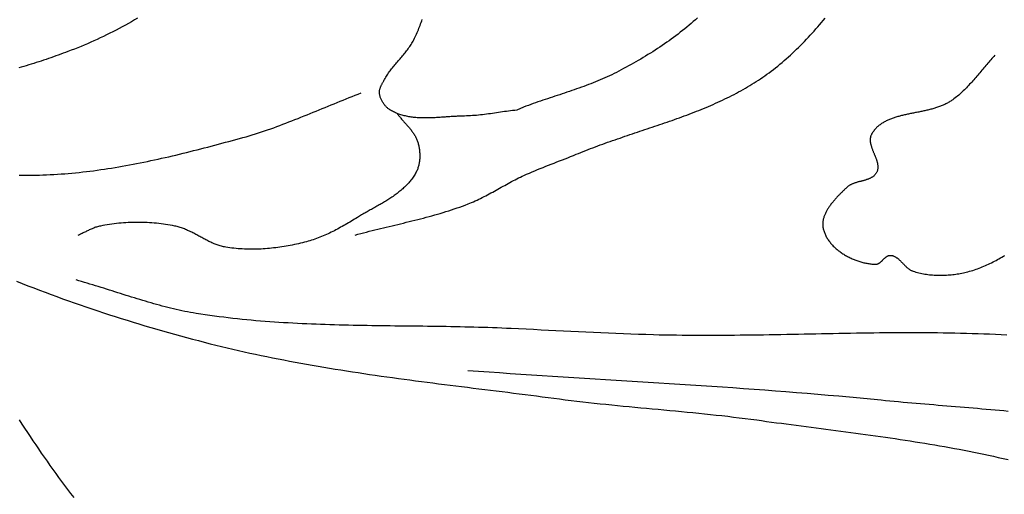
# Model space of a CAD drawing. Units: millimetres. Extents: x -296 to 632, y -870 to -384.
# Drawn here: x -144 to -119, y -518 to -506 of the extents above; entities that cross this region are included whole.
import ezdxf

# ---------------------------------------------------------------- set-up
doc = ezdxf.new("R2010")
doc.units = ezdxf.units.MM
doc.layers.add('Vector Layer 2', color=7, linetype='Continuous', lineweight=30)

msp = doc.modelspace()

# ---------------------------------------------------------------- linework, layer by layer
at = {"layer": 'Vector Layer 2', "color": 18, "lineweight": 30, "true_color": 0x000000, "extrusion": (0, 0, -1)}
for points in [[(141.212, -505.9), (141.291, -505.946), (141.369, -505.992), (141.448, -506.037), (141.528, -506.081), (141.607, -506.125), (141.688, -506.168), (141.768, -506.21), (141.849, -506.252), (141.93, -506.293), (142.011, -506.333), (142.093, -506.373), (142.175, -506.412), (142.257, -506.45), (142.34, -506.488), (142.423, -506.525), (142.506, -506.561), (142.589, -506.597), (142.673, -506.632), (142.757, -506.666), (142.841, -506.699), (142.925, -506.732), (143.01, -506.764), (143.01, -506.764), (143.072, -506.787), (143.134, -506.809), (143.197, -506.832), (143.259, -506.855), (143.322, -506.877), (143.385, -506.9), (143.448, -506.922), (143.511, -506.944), (143.574, -506.965), (143.638, -506.987), (143.701, -507.008), (143.765, -507.029), (143.829, -507.05), (143.893, -507.07), (143.957, -507.09), (144.021, -507.11), (144.085, -507.13), (144.149, -507.149), (144.214, -507.168), (144.278, -507.187)], [(126.766, -505.895), (126.819, -505.943), (126.874, -505.991), (126.928, -506.038), (126.983, -506.085), (127.039, -506.131), (127.095, -506.177), (127.151, -506.222), (127.208, -506.267), (127.266, -506.311), (127.323, -506.355), (127.381, -506.398), (127.44, -506.441), (127.499, -506.483), (127.558, -506.525), (127.617, -506.567), (127.677, -506.608), (127.737, -506.648), (127.798, -506.688), (127.859, -506.728), (127.92, -506.767), (127.981, -506.806), (128.043, -506.844), (128.105, -506.882), (128.167, -506.919), (128.229, -506.957), (128.292, -506.993), (128.354, -507.03), (128.417, -507.066), (128.48, -507.101), (128.544, -507.136), (128.607, -507.171), (128.671, -507.205), (128.735, -507.239), (128.798, -507.273), (128.798, -507.273), (128.857, -507.303), (128.915, -507.333), (128.974, -507.361), (129.033, -507.389), (129.093, -507.417), (129.152, -507.444), (129.212, -507.47), (129.272, -507.496), (129.333, -507.521), (129.393, -507.546), (129.454, -507.57), (129.515, -507.594), (129.577, -507.617), (129.638, -507.64), (129.699, -507.663), (129.761, -507.686), (129.823, -507.708), (129.885, -507.73), (129.947, -507.751), (130.009, -507.773), (130.071, -507.794), (130.133, -507.815), (130.196, -507.836), (130.258, -507.857), (130.32, -507.878), (130.383, -507.898), (130.445, -507.919), (130.508, -507.94), (130.57, -507.961), (130.632, -507.981), (130.695, -508.002), (130.757, -508.023), (130.819, -508.045), (130.881, -508.066), (130.943, -508.088), (131.005, -508.109), (131.067, -508.131), (131.129, -508.154), (131.19, -508.176), (131.252, -508.199), (131.252, -508.199), (131.43, -508.276), (131.43, -508.276), (131.482, -508.282), (131.534, -508.288), (131.586, -508.295), (131.638, -508.302), (131.689, -508.309), (131.741, -508.316), (131.793, -508.324), (131.845, -508.331), (131.897, -508.339), (131.948, -508.346), (132, -508.354), (132.052, -508.361), (132.104, -508.368), (132.156, -508.375), (132.207, -508.382), (132.259, -508.389), (132.311, -508.395), (132.363, -508.401), (132.415, -508.406), (132.467, -508.411), (132.519, -508.416), (132.571, -508.419), (132.623, -508.423), (132.675, -508.425), (132.727, -508.427), (132.779, -508.429), (132.779, -508.429), (132.81, -508.429), (132.841, -508.43), (132.871, -508.431), (132.902, -508.432), (132.933, -508.434), (132.964, -508.435), (132.995, -508.437), (133.026, -508.439), (133.058, -508.441), (133.089, -508.443), (133.12, -508.445), (133.152, -508.447), (133.183, -508.449), (133.215, -508.451), (133.246, -508.453), (133.278, -508.456), (133.31, -508.458), (133.341, -508.46), (133.373, -508.462), (133.405, -508.464), (133.436, -508.466), (133.468, -508.468), (133.5, -508.47), (133.532, -508.472), (133.563, -508.473), (133.595, -508.475), (133.626, -508.476), (133.658, -508.477), (133.69, -508.478), (133.721, -508.478), (133.752, -508.479), (133.784, -508.479), (133.815, -508.479), (133.846, -508.478), (133.877, -508.478), (133.908, -508.477), (133.939, -508.475), (133.97, -508.474), (134.001, -508.472), (134.031, -508.469), (134.062, -508.466), (134.092, -508.463), (134.122, -508.46), (134.152, -508.456), (134.182, -508.451), (134.212, -508.446), (134.242, -508.441), (134.271, -508.435), (134.3, -508.428), (134.33, -508.421), (134.358, -508.414), (134.387, -508.406), (134.416, -508.397), (134.444, -508.388), (134.472, -508.378), (134.5, -508.368), (134.528, -508.356), (134.555, -508.345), (134.583, -508.332), (134.609, -508.319), (134.636, -508.305), (134.663, -508.291), (134.689, -508.276), (134.689, -508.276), (134.705, -508.266), (134.721, -508.255), (134.737, -508.243), (134.752, -508.231), (134.767, -508.219), (134.782, -508.205), (134.796, -508.192), (134.809, -508.177), (134.823, -508.162), (134.836, -508.147), (134.848, -508.131), (134.86, -508.115), (134.871, -508.099), (134.882, -508.082), (134.893, -508.065), (134.902, -508.047), (134.912, -508.029), (134.92, -508.011), (134.928, -507.993), (134.936, -507.975), (134.943, -507.956), (134.949, -507.938), (134.954, -507.919), (134.959, -507.9), (134.963, -507.881), (134.966, -507.862), (134.969, -507.843), (134.969, -507.843), (134.97, -507.829), (134.971, -507.815), (134.97, -507.801), (134.97, -507.788), (134.968, -507.774), (134.966, -507.76), (134.963, -507.747), (134.96, -507.733), (134.956, -507.72), (134.951, -507.706), (134.947, -507.693), (134.942, -507.679), (134.936, -507.666), (134.93, -507.653), (134.924, -507.64), (134.918, -507.627), (134.911, -507.614), (134.904, -507.601), (134.898, -507.588), (134.891, -507.575), (134.883, -507.562), (134.876, -507.549), (134.869, -507.537), (134.862, -507.524), (134.855, -507.511), (134.848, -507.499), (134.842, -507.487), (134.842, -507.487), (134.826, -507.457), (134.809, -507.428), (134.792, -507.4), (134.774, -507.372), (134.755, -507.344), (134.737, -507.316), (134.717, -507.289), (134.698, -507.262), (134.677, -507.235), (134.657, -507.209), (134.636, -507.183), (134.615, -507.156), (134.594, -507.13), (134.573, -507.105), (134.551, -507.079), (134.529, -507.053), (134.507, -507.027), (134.485, -507.002), (134.463, -506.976), (134.441, -506.951), (134.42, -506.925), (134.398, -506.899), (134.376, -506.874), (134.354, -506.848), (134.333, -506.822), (134.312, -506.796), (134.291, -506.77), (134.27, -506.743), (134.25, -506.717), (134.23, -506.69), (134.211, -506.663), (134.191, -506.635), (134.173, -506.608), (134.155, -506.58), (134.137, -506.551), (134.12, -506.523), (134.103, -506.494), (134.103, -506.494), (134.084, -506.458), (134.066, -506.422), (134.048, -506.386), (134.03, -506.349), (134.013, -506.312), (133.997, -506.275), (133.981, -506.238), (133.966, -506.201), (133.951, -506.163), (133.936, -506.125), (133.922, -506.088), (133.908, -506.049), (133.894, -506.011), (133.881, -505.973), (133.867, -505.934)], [(134.517, -508.361), (134.504, -508.379), (134.49, -508.398), (134.476, -508.416), (134.461, -508.434), (134.446, -508.452), (134.432, -508.47), (134.416, -508.488), (134.401, -508.506), (134.386, -508.523), (134.37, -508.541), (134.355, -508.558), (134.339, -508.576), (134.324, -508.593), (134.308, -508.611), (134.292, -508.628), (134.277, -508.646), (134.261, -508.664), (134.246, -508.681), (134.23, -508.699), (134.215, -508.717), (134.2, -508.734), (134.185, -508.752), (134.171, -508.77), (134.156, -508.789), (134.142, -508.807), (134.128, -508.825), (134.115, -508.844), (134.102, -508.863), (134.089, -508.882), (134.077, -508.901), (134.065, -508.92), (134.054, -508.94), (134.043, -508.96), (134.032, -508.98), (134.023, -509), (134.013, -509.021), (134.005, -509.042), (133.997, -509.063), (133.989, -509.084), (133.982, -509.106), (133.982, -509.106), (133.976, -509.129), (133.97, -509.151), (133.964, -509.174), (133.959, -509.198), (133.954, -509.221), (133.95, -509.245), (133.946, -509.268), (133.942, -509.292), (133.939, -509.316), (133.936, -509.34), (133.934, -509.364), (133.933, -509.389), (133.931, -509.413), (133.931, -509.437), (133.93, -509.461), (133.93, -509.485), (133.931, -509.51), (133.933, -509.534), (133.934, -509.558), (133.937, -509.582), (133.94, -509.606), (133.943, -509.629), (133.947, -509.653), (133.952, -509.676), (133.957, -509.699), (133.963, -509.722), (133.97, -509.745), (133.977, -509.767), (133.985, -509.789), (133.993, -509.811), (134.002, -509.833), (134.012, -509.854), (134.023, -509.875), (134.023, -509.875), (134.038, -509.902), (134.053, -509.929), (134.069, -509.956), (134.086, -509.982), (134.103, -510.008), (134.121, -510.034), (134.139, -510.059), (134.158, -510.083), (134.177, -510.107), (134.197, -510.131), (134.217, -510.154), (134.238, -510.177), (134.259, -510.2), (134.281, -510.222), (134.303, -510.244), (134.325, -510.266), (134.348, -510.287), (134.371, -510.308), (134.395, -510.329), (134.419, -510.349), (134.443, -510.369), (134.468, -510.389), (134.493, -510.409), (134.518, -510.428), (134.543, -510.447), (134.569, -510.466), (134.595, -510.484), (134.621, -510.503), (134.648, -510.521), (134.675, -510.539), (134.702, -510.557), (134.729, -510.574), (134.756, -510.592), (134.784, -510.609), (134.811, -510.626), (134.839, -510.643), (134.867, -510.66), (134.895, -510.677), (134.923, -510.693), (134.951, -510.71), (134.98, -510.726), (135.008, -510.742), (135.036, -510.758), (135.065, -510.775), (135.093, -510.791), (135.122, -510.807), (135.15, -510.823), (135.178, -510.839), (135.207, -510.855), (135.235, -510.871), (135.263, -510.886), (135.292, -510.902), (135.32, -510.918), (135.348, -510.934), (135.376, -510.95), (135.403, -510.966), (135.431, -510.982), (135.458, -510.999), (135.486, -511.015), (135.513, -511.031), (135.539, -511.048), (135.539, -511.048), (135.578, -511.071), (135.617, -511.095), (135.656, -511.119), (135.695, -511.143), (135.735, -511.166), (135.774, -511.189), (135.814, -511.213), (135.853, -511.236), (135.893, -511.258), (135.933, -511.281), (135.973, -511.303), (136.013, -511.325), (136.054, -511.347), (136.094, -511.369), (136.135, -511.39), (136.176, -511.41), (136.217, -511.431), (136.258, -511.451), (136.299, -511.47), (136.341, -511.489), (136.382, -511.508), (136.424, -511.526), (136.466, -511.543), (136.509, -511.56), (136.551, -511.577), (136.594, -511.593), (136.637, -511.608), (136.68, -511.623), (136.723, -511.637), (136.766, -511.65), (136.81, -511.663), (136.854, -511.675), (136.854, -511.675), (136.906, -511.688), (136.958, -511.701), (137.01, -511.714), (137.063, -511.726), (137.115, -511.737), (137.168, -511.749), (137.221, -511.76), (137.274, -511.77), (137.327, -511.78), (137.38, -511.789), (137.434, -511.798), (137.487, -511.807), (137.541, -511.815), (137.594, -511.822), (137.648, -511.829), (137.702, -511.836), (137.756, -511.842), (137.81, -511.847), (137.863, -511.852), (137.917, -511.856), (137.971, -511.86), (138.025, -511.863), (138.079, -511.865), (138.133, -511.867), (138.187, -511.868), (138.241, -511.869), (138.295, -511.869), (138.349, -511.868), (138.403, -511.867), (138.457, -511.865), (138.511, -511.862), (138.564, -511.859), (138.618, -511.855), (138.671, -511.85), (138.725, -511.845), (138.778, -511.839), (138.831, -511.832), (138.884, -511.824), (138.937, -511.816), (138.937, -511.816), (138.966, -511.811), (138.994, -511.805), (139.022, -511.799), (139.05, -511.792), (139.078, -511.784), (139.105, -511.775), (139.133, -511.767), (139.16, -511.757), (139.187, -511.747), (139.214, -511.737), (139.241, -511.726), (139.268, -511.714), (139.294, -511.703), (139.321, -511.69), (139.347, -511.678), (139.374, -511.665), (139.4, -511.652), (139.426, -511.639), (139.452, -511.626), (139.478, -511.612), (139.504, -511.598), (139.53, -511.584), (139.556, -511.57), (139.582, -511.556), (139.608, -511.542), (139.634, -511.528), (139.66, -511.514), (139.686, -511.5), (139.712, -511.486), (139.738, -511.472), (139.764, -511.458), (139.79, -511.445), (139.817, -511.431), (139.843, -511.418), (139.869, -511.405), (139.896, -511.393), (139.922, -511.381), (139.949, -511.369), (139.976, -511.357), (140.003, -511.346), (140.03, -511.336), (140.057, -511.326), (140.084, -511.316), (140.112, -511.307), (140.139, -511.298), (140.167, -511.29), (140.195, -511.283), (140.223, -511.276), (140.252, -511.27), (140.252, -511.27), (140.311, -511.259), (140.37, -511.248), (140.429, -511.238), (140.489, -511.229), (140.548, -511.221), (140.608, -511.213), (140.668, -511.206), (140.728, -511.2), (140.789, -511.194), (140.849, -511.189), (140.909, -511.185), (140.97, -511.182), (141.03, -511.18), (141.091, -511.178), (141.151, -511.177), (141.212, -511.176), (141.273, -511.177), (141.333, -511.178), (141.394, -511.18), (141.454, -511.182), (141.515, -511.186), (141.575, -511.19), (141.636, -511.194), (141.696, -511.2), (141.756, -511.206), (141.816, -511.213), (141.876, -511.221), (141.936, -511.229), (141.995, -511.238), (142.055, -511.248), (142.114, -511.259), (142.173, -511.27), (142.173, -511.27), (142.198, -511.275), (142.222, -511.281), (142.246, -511.288), (142.271, -511.296), (142.295, -511.303), (142.318, -511.312), (142.342, -511.321), (142.366, -511.33), (142.389, -511.34), (142.413, -511.35), (142.436, -511.36), (142.459, -511.371), (142.482, -511.382), (142.505, -511.393), (142.528, -511.404), (142.551, -511.416), (142.574, -511.427), (142.597, -511.438), (142.62, -511.449), (142.643, -511.46), (142.666, -511.471), (142.689, -511.482), (142.713, -511.493), (142.736, -511.503), (142.759, -511.513)], [(132.691, -514.999), (132.418, -515.019), (132.144, -515.038), (131.871, -515.056), (131.597, -515.075), (131.323, -515.093), (131.05, -515.111), (130.776, -515.128), (130.502, -515.146), (130.228, -515.163), (129.955, -515.18), (129.681, -515.197), (129.407, -515.214), (129.134, -515.231), (128.86, -515.248), (128.586, -515.265), (128.312, -515.282), (128.039, -515.299), (127.765, -515.317), (127.491, -515.334), (127.217, -515.352), (126.944, -515.37), (126.67, -515.388), (126.396, -515.406), (126.123, -515.425), (125.849, -515.444), (125.576, -515.463), (125.302, -515.483), (125.029, -515.503), (124.755, -515.523), (124.482, -515.545), (124.208, -515.566), (123.935, -515.588), (123.662, -515.611), (123.389, -515.634), (123.116, -515.658), (122.842, -515.683), (122.569, -515.709), (122.296, -515.735), (122.024, -515.761), (122.024, -515.761), (121.911, -515.773), (121.798, -515.783), (121.686, -515.794), (121.573, -515.805), (121.46, -515.815), (121.347, -515.825), (121.234, -515.835), (121.121, -515.845), (121.008, -515.855), (120.895, -515.864), (120.782, -515.874), (120.669, -515.883), (120.556, -515.893), (120.443, -515.902), (120.33, -515.911), (120.217, -515.921), (120.104, -515.93), (119.99, -515.939), (119.877, -515.949), (119.764, -515.958), (119.651, -515.968), (119.538, -515.977), (119.425, -515.987), (119.311, -515.997), (119.198, -516.006), (119.085, -516.016), (118.972, -516.027), (118.859, -516.037), (118.746, -516.047)]]:
    msp.add_lwpolyline(points, dxfattribs=at)
at = {"layer": 'Vector Layer 2', "color": 18, "lineweight": 30, "true_color": 0x000000}
for points in [[(-135.602, -511.502), (-135.529, -511.482), (-135.456, -511.462), (-135.383, -511.443), (-135.31, -511.424), (-135.236, -511.406), (-135.163, -511.387), (-135.089, -511.369), (-135.016, -511.351), (-134.942, -511.333), (-134.868, -511.315), (-134.795, -511.297), (-134.721, -511.28), (-134.647, -511.262), (-134.574, -511.245), (-134.5, -511.227), (-134.426, -511.209), (-134.352, -511.192), (-134.279, -511.174), (-134.205, -511.156), (-134.132, -511.138), (-134.058, -511.119), (-133.985, -511.101), (-133.911, -511.082), (-133.838, -511.063), (-133.765, -511.044), (-133.692, -511.024), (-133.619, -511.004), (-133.546, -510.984), (-133.474, -510.963), (-133.401, -510.942), (-133.329, -510.92), (-133.256, -510.898), (-133.184, -510.876), (-133.112, -510.852), (-133.041, -510.829), (-132.969, -510.804), (-132.898, -510.779), (-132.827, -510.754), (-132.756, -510.727), (-132.685, -510.7), (-132.685, -510.7), (-132.638, -510.682), (-132.592, -510.662), (-132.545, -510.642), (-132.499, -510.622), (-132.453, -510.601), (-132.408, -510.579), (-132.362, -510.557), (-132.317, -510.534), (-132.272, -510.511), (-132.227, -510.488), (-132.182, -510.464), (-132.137, -510.441), (-132.093, -510.416), (-132.048, -510.392), (-132.004, -510.367), (-131.96, -510.343), (-131.915, -510.318), (-131.871, -510.293), (-131.827, -510.268), (-131.783, -510.244), (-131.738, -510.219), (-131.694, -510.194), (-131.649, -510.17), (-131.605, -510.146), (-131.56, -510.122), (-131.515, -510.098), (-131.471, -510.074), (-131.425, -510.051), (-131.38, -510.029), (-131.335, -510.006), (-131.289, -509.985), (-131.243, -509.963), (-131.243, -509.963), (-131.173, -509.932), (-131.103, -509.901), (-131.033, -509.871), (-130.963, -509.841), (-130.892, -509.812), (-130.821, -509.783), (-130.75, -509.755), (-130.679, -509.727), (-130.608, -509.699), (-130.537, -509.671), (-130.466, -509.644), (-130.394, -509.616), (-130.323, -509.588), (-130.252, -509.561), (-130.181, -509.533), (-130.109, -509.505), (-130.038, -509.476), (-129.968, -509.448), (-129.897, -509.418), (-129.897, -509.418), (-129.835, -509.393), (-129.773, -509.368), (-129.711, -509.343), (-129.649, -509.318), (-129.587, -509.294), (-129.524, -509.27), (-129.461, -509.246), (-129.399, -509.223), (-129.336, -509.199), (-129.273, -509.176), (-129.209, -509.153), (-129.146, -509.13), (-129.083, -509.108), (-129.019, -509.085), (-128.956, -509.063), (-128.892, -509.041), (-128.828, -509.019), (-128.764, -508.997), (-128.7, -508.975), (-128.636, -508.953), (-128.572, -508.932), (-128.508, -508.91), (-128.444, -508.889), (-128.38, -508.867), (-128.316, -508.846), (-128.252, -508.824), (-128.188, -508.803), (-128.124, -508.781), (-128.06, -508.76), (-127.996, -508.738), (-127.932, -508.717), (-127.868, -508.695), (-127.804, -508.673), (-127.74, -508.652), (-127.676, -508.63), (-127.612, -508.608), (-127.548, -508.586), (-127.484, -508.563), (-127.421, -508.541), (-127.357, -508.519), (-127.294, -508.496), (-127.231, -508.473), (-127.167, -508.45), (-127.104, -508.427), (-127.041, -508.403), (-126.979, -508.379), (-126.916, -508.355), (-126.853, -508.331), (-126.791, -508.307), (-126.729, -508.282), (-126.667, -508.257), (-126.605, -508.232), (-126.543, -508.206), (-126.481, -508.18), (-126.42, -508.154), (-126.359, -508.127), (-126.298, -508.1), (-126.237, -508.073), (-126.177, -508.045), (-126.117, -508.017), (-126.057, -507.988), (-125.997, -507.959), (-125.938, -507.929), (-125.878, -507.9), (-125.819, -507.869), (-125.761, -507.838), (-125.702, -507.807), (-125.644, -507.775), (-125.586, -507.743), (-125.529, -507.71), (-125.472, -507.677), (-125.415, -507.643), (-125.358, -507.608), (-125.302, -507.573), (-125.246, -507.538), (-125.19, -507.501), (-125.135, -507.465), (-125.08, -507.427), (-125.026, -507.389), (-124.972, -507.35), (-124.918, -507.311), (-124.865, -507.271), (-124.865, -507.271), (-124.807, -507.227), (-124.75, -507.182), (-124.694, -507.137), (-124.638, -507.091), (-124.583, -507.045), (-124.528, -506.998), (-124.473, -506.95), (-124.419, -506.902), (-124.365, -506.854), (-124.312, -506.805), (-124.259, -506.755), (-124.207, -506.705), (-124.155, -506.655), (-124.104, -506.604), (-124.053, -506.552), (-124.002, -506.501), (-123.952, -506.448), (-123.902, -506.396), (-123.853, -506.343), (-123.804, -506.289), (-123.755, -506.235), (-123.707, -506.181), (-123.659, -506.126), (-123.612, -506.071), (-123.565, -506.016), (-123.518, -505.96), (-123.471, -505.904)], [(-119.089, -506.86), (-119.116, -506.888), (-119.143, -506.917), (-119.17, -506.947), (-119.196, -506.976), (-119.222, -507.006), (-119.249, -507.036), (-119.275, -507.066), (-119.301, -507.096), (-119.326, -507.126), (-119.352, -507.157), (-119.378, -507.187), (-119.403, -507.218), (-119.429, -507.248), (-119.455, -507.279), (-119.48, -507.31), (-119.506, -507.34), (-119.531, -507.371), (-119.557, -507.401), (-119.583, -507.432), (-119.609, -507.462), (-119.635, -507.492), (-119.661, -507.522), (-119.687, -507.552), (-119.714, -507.581), (-119.741, -507.61), (-119.767, -507.64), (-119.795, -507.668), (-119.822, -507.697), (-119.85, -507.725), (-119.877, -507.753), (-119.906, -507.78), (-119.934, -507.808), (-119.963, -507.834), (-119.992, -507.861), (-120.022, -507.886), (-120.052, -507.912), (-120.083, -507.937), (-120.113, -507.961), (-120.145, -507.985), (-120.177, -508.008), (-120.209, -508.031), (-120.209, -508.031), (-120.229, -508.045), (-120.25, -508.058), (-120.271, -508.071), (-120.292, -508.083), (-120.314, -508.095), (-120.336, -508.107), (-120.358, -508.118), (-120.381, -508.129), (-120.404, -508.139), (-120.427, -508.149), (-120.45, -508.159), (-120.473, -508.169), (-120.497, -508.178), (-120.521, -508.187), (-120.545, -508.195), (-120.569, -508.204), (-120.594, -508.212), (-120.619, -508.22), (-120.643, -508.227), (-120.668, -508.234), (-120.694, -508.242), (-120.719, -508.248), (-120.744, -508.255), (-120.77, -508.262), (-120.795, -508.268), (-120.821, -508.274), (-120.847, -508.28), (-120.873, -508.286), (-120.899, -508.292), (-120.925, -508.298), (-120.951, -508.303), (-120.977, -508.309), (-121.004, -508.314), (-121.03, -508.319), (-121.056, -508.325), (-121.082, -508.33), (-121.109, -508.335), (-121.135, -508.34), (-121.161, -508.346), (-121.187, -508.351), (-121.214, -508.356), (-121.24, -508.361), (-121.266, -508.366), (-121.292, -508.372), (-121.318, -508.377), (-121.344, -508.383), (-121.369, -508.388), (-121.395, -508.394), (-121.421, -508.4), (-121.446, -508.405), (-121.471, -508.411), (-121.497, -508.418), (-121.522, -508.424), (-121.546, -508.43), (-121.571, -508.437), (-121.596, -508.444), (-121.62, -508.451), (-121.644, -508.458), (-121.668, -508.466), (-121.692, -508.474), (-121.715, -508.482), (-121.739, -508.49), (-121.762, -508.498), (-121.784, -508.507), (-121.807, -508.516), (-121.829, -508.526), (-121.851, -508.535), (-121.873, -508.546), (-121.894, -508.556), (-121.915, -508.567), (-121.936, -508.578), (-121.957, -508.589), (-121.977, -508.601), (-121.996, -508.614), (-122.016, -508.626), (-122.035, -508.64), (-122.054, -508.653), (-122.072, -508.667), (-122.09, -508.682), (-122.107, -508.697), (-122.124, -508.712), (-122.141, -508.728), (-122.157, -508.745), (-122.173, -508.762), (-122.189, -508.779), (-122.204, -508.797), (-122.218, -508.816), (-122.232, -508.835), (-122.246, -508.855), (-122.259, -508.875), (-122.271, -508.896), (-122.271, -508.896), (-122.278, -508.909), (-122.284, -508.922), (-122.289, -508.935), (-122.294, -508.948), (-122.298, -508.961), (-122.301, -508.974), (-122.304, -508.988), (-122.306, -509.001), (-122.308, -509.015), (-122.308, -509.029), (-122.309, -509.043), (-122.308, -509.057), (-122.308, -509.071), (-122.307, -509.085), (-122.305, -509.1), (-122.303, -509.114), (-122.3, -509.129), (-122.297, -509.143), (-122.294, -509.158), (-122.29, -509.172), (-122.286, -509.187), (-122.282, -509.202), (-122.277, -509.217), (-122.272, -509.232), (-122.267, -509.247), (-122.262, -509.262), (-122.256, -509.277), (-122.251, -509.292), (-122.245, -509.307), (-122.239, -509.322), (-122.233, -509.338), (-122.227, -509.353), (-122.221, -509.368), (-122.214, -509.383), (-122.208, -509.399), (-122.202, -509.414), (-122.195, -509.429), (-122.189, -509.444), (-122.183, -509.459), (-122.177, -509.475), (-122.171, -509.49), (-122.165, -509.505), (-122.16, -509.52), (-122.154, -509.535), (-122.149, -509.55), (-122.144, -509.565), (-122.139, -509.58), (-122.135, -509.595), (-122.131, -509.61), (-122.127, -509.625), (-122.123, -509.64), (-122.12, -509.654), (-122.117, -509.669), (-122.115, -509.683), (-122.113, -509.698), (-122.112, -509.712), (-122.111, -509.727), (-122.11, -509.741), (-122.11, -509.755), (-122.111, -509.769), (-122.112, -509.783), (-122.114, -509.796), (-122.116, -509.81), (-122.119, -509.824), (-122.122, -509.837), (-122.127, -509.85), (-122.132, -509.863), (-122.137, -509.877), (-122.144, -509.889), (-122.144, -509.889), (-122.151, -509.902), (-122.159, -509.915), (-122.167, -509.926), (-122.176, -509.938), (-122.185, -509.949), (-122.195, -509.959), (-122.205, -509.969), (-122.216, -509.978), (-122.227, -509.987), (-122.238, -509.996), (-122.25, -510.004), (-122.262, -510.011), (-122.275, -510.019), (-122.287, -510.026), (-122.3, -510.033), (-122.314, -510.039), (-122.327, -510.045), (-122.341, -510.051), (-122.355, -510.057), (-122.37, -510.062), (-122.384, -510.067), (-122.399, -510.072), (-122.414, -510.077), (-122.429, -510.082), (-122.444, -510.086), (-122.46, -510.091), (-122.475, -510.095), (-122.491, -510.099), (-122.506, -510.103), (-122.522, -510.107), (-122.538, -510.111), (-122.553, -510.116), (-122.569, -510.12), (-122.585, -510.124), (-122.601, -510.128), (-122.616, -510.132), (-122.632, -510.137), (-122.647, -510.141), (-122.663, -510.146), (-122.678, -510.15), (-122.694, -510.155), (-122.709, -510.16), (-122.724, -510.166), (-122.738, -510.171), (-122.753, -510.177), (-122.767, -510.183), (-122.782, -510.189), (-122.795, -510.196), (-122.809, -510.203), (-122.823, -510.21), (-122.836, -510.217), (-122.849, -510.225), (-122.861, -510.234), (-122.873, -510.242), (-122.885, -510.252), (-122.897, -510.261), (-122.908, -510.271), (-122.908, -510.271), (-122.922, -510.285), (-122.937, -510.299), (-122.952, -510.313), (-122.967, -510.327), (-122.982, -510.342), (-122.997, -510.356), (-123.012, -510.371), (-123.027, -510.386), (-123.042, -510.4), (-123.058, -510.416), (-123.073, -510.431), (-123.088, -510.446), (-123.104, -510.462), (-123.119, -510.477), (-123.134, -510.493), (-123.15, -510.509), (-123.165, -510.525), (-123.18, -510.541), (-123.195, -510.558), (-123.209, -510.574), (-123.224, -510.591), (-123.239, -510.607), (-123.253, -510.624), (-123.267, -510.641), (-123.281, -510.658), (-123.295, -510.675), (-123.308, -510.692), (-123.321, -510.709), (-123.335, -510.727), (-123.347, -510.744), (-123.36, -510.762), (-123.372, -510.779), (-123.384, -510.797), (-123.395, -510.815), (-123.406, -510.833), (-123.417, -510.851), (-123.427, -510.869), (-123.437, -510.887), (-123.447, -510.905), (-123.456, -510.924), (-123.465, -510.942), (-123.473, -510.961), (-123.481, -510.979), (-123.488, -510.998), (-123.495, -511.016), (-123.501, -511.035), (-123.507, -511.054), (-123.512, -511.073), (-123.517, -511.092), (-123.521, -511.11), (-123.524, -511.129), (-123.527, -511.148), (-123.529, -511.168), (-123.531, -511.187), (-123.532, -511.206), (-123.532, -511.225), (-123.532, -511.244), (-123.531, -511.263), (-123.529, -511.283), (-123.526, -511.302), (-123.523, -511.321), (-123.519, -511.341), (-123.519, -511.341), (-123.513, -511.364), (-123.506, -511.388), (-123.499, -511.411), (-123.491, -511.434), (-123.482, -511.456), (-123.473, -511.479), (-123.463, -511.501), (-123.452, -511.523), (-123.441, -511.545), (-123.429, -511.567), (-123.416, -511.588), (-123.403, -511.609), (-123.389, -511.63), (-123.375, -511.65), (-123.36, -511.67), (-123.344, -511.69), (-123.328, -511.71), (-123.312, -511.729), (-123.295, -511.749), (-123.278, -511.767), (-123.26, -511.786), (-123.241, -511.804), (-123.223, -511.822), (-123.203, -511.84), (-123.184, -511.857), (-123.164, -511.874), (-123.143, -511.891), (-123.122, -511.907), (-123.101, -511.923), (-123.08, -511.939), (-123.058, -511.955), (-123.036, -511.97), (-123.013, -511.985), (-122.99, -511.999), (-122.967, -512.013), (-122.944, -512.027), (-122.921, -512.04), (-122.897, -512.053), (-122.873, -512.066), (-122.849, -512.078), (-122.824, -512.09), (-122.8, -512.102), (-122.775, -512.113), (-122.75, -512.123), (-122.725, -512.134), (-122.7, -512.144), (-122.675, -512.153), (-122.649, -512.163), (-122.624, -512.172), (-122.599, -512.18), (-122.573, -512.188), (-122.547, -512.196), (-122.522, -512.203), (-122.496, -512.209), (-122.471, -512.216), (-122.445, -512.222), (-122.42, -512.227), (-122.394, -512.232), (-122.369, -512.237), (-122.343, -512.241), (-122.318, -512.245), (-122.293, -512.248), (-122.268, -512.251), (-122.243, -512.253), (-122.218, -512.255), (-122.194, -512.256), (-122.169, -512.257), (-122.169, -512.257), (-122.159, -512.257), (-122.149, -512.256), (-122.14, -512.255), (-122.13, -512.253), (-122.121, -512.25), (-122.112, -512.247), (-122.103, -512.243), (-122.094, -512.238), (-122.085, -512.233), (-122.076, -512.228), (-122.068, -512.222), (-122.059, -512.216), (-122.051, -512.21), (-122.043, -512.203), (-122.035, -512.196), (-122.026, -512.189), (-122.018, -512.181), (-122.01, -512.174), (-122.002, -512.166), (-121.994, -512.158), (-121.986, -512.15), (-121.978, -512.142), (-121.97, -512.134), (-121.962, -512.126), (-121.954, -512.119), (-121.946, -512.111), (-121.938, -512.103), (-121.93, -512.096), (-121.922, -512.088), (-121.914, -512.081), (-121.906, -512.075), (-121.897, -512.068), (-121.889, -512.062), (-121.88, -512.057), (-121.872, -512.051), (-121.863, -512.046), (-121.854, -512.042), (-121.845, -512.038), (-121.836, -512.035), (-121.826, -512.032), (-121.817, -512.03), (-121.807, -512.029), (-121.797, -512.028), (-121.787, -512.028), (-121.787, -512.028), (-121.774, -512.029), (-121.76, -512.03), (-121.747, -512.033), (-121.734, -512.035), (-121.721, -512.039), (-121.708, -512.043), (-121.696, -512.048), (-121.683, -512.053), (-121.671, -512.059), (-121.659, -512.065), (-121.648, -512.072), (-121.636, -512.079), (-121.625, -512.087), (-121.613, -512.095), (-121.602, -512.103), (-121.591, -512.112), (-121.58, -512.121), (-121.569, -512.13), (-121.559, -512.14), (-121.548, -512.15), (-121.537, -512.16), (-121.527, -512.17), (-121.516, -512.181), (-121.506, -512.191), (-121.496, -512.202), (-121.485, -512.213), (-121.475, -512.223), (-121.464, -512.234), (-121.454, -512.245), (-121.443, -512.256), (-121.433, -512.267), (-121.423, -512.278), (-121.412, -512.288), (-121.401, -512.299), (-121.391, -512.309), (-121.38, -512.32), (-121.369, -512.33), (-121.358, -512.34), (-121.347, -512.349), (-121.336, -512.358), (-121.324, -512.367), (-121.313, -512.376), (-121.301, -512.384), (-121.29, -512.392), (-121.278, -512.4), (-121.266, -512.407), (-121.253, -512.414), (-121.241, -512.42), (-121.228, -512.426), (-121.215, -512.431), (-121.202, -512.435), (-121.202, -512.435), (-121.164, -512.447), (-121.127, -512.458), (-121.088, -512.468), (-121.05, -512.478), (-121.012, -512.487), (-120.973, -512.495), (-120.934, -512.502), (-120.895, -512.509), (-120.856, -512.515), (-120.817, -512.521), (-120.777, -512.526), (-120.737, -512.53), (-120.698, -512.533), (-120.658, -512.536), (-120.618, -512.538), (-120.578, -512.54), (-120.538, -512.541), (-120.498, -512.541), (-120.458, -512.541), (-120.418, -512.54), (-120.378, -512.538), (-120.338, -512.536), (-120.298, -512.534), (-120.258, -512.531), (-120.218, -512.527), (-120.178, -512.523), (-120.139, -512.518), (-120.099, -512.513), (-120.06, -512.507), (-120.021, -512.5), (-119.982, -512.493), (-119.943, -512.486), (-119.904, -512.478), (-119.865, -512.47), (-119.827, -512.461), (-119.827, -512.461), (-119.785, -512.45), (-119.742, -512.439), (-119.701, -512.427), (-119.659, -512.415), (-119.618, -512.401), (-119.577, -512.387), (-119.536, -512.373), (-119.495, -512.358), (-119.455, -512.342), (-119.414, -512.326), (-119.374, -512.309), (-119.334, -512.292), (-119.295, -512.274), (-119.255, -512.256), (-119.216, -512.237), (-119.177, -512.218), (-119.138, -512.198), (-119.099, -512.178), (-119.06, -512.158), (-119.022, -512.137), (-118.984, -512.116), (-118.945, -512.094), (-118.907, -512.073), (-118.869, -512.051), (-118.831, -512.028)], [(-144.265, -509.955), (-144.155, -509.956), (-144.045, -509.956), (-143.935, -509.955), (-143.935, -509.955), (-143.842, -509.954), (-143.748, -509.952), (-143.655, -509.949), (-143.561, -509.946), (-143.468, -509.942), (-143.374, -509.937), (-143.281, -509.931), (-143.187, -509.925), (-143.094, -509.918), (-143.001, -509.911), (-142.907, -509.902), (-142.814, -509.893), (-142.721, -509.884), (-142.628, -509.874), (-142.535, -509.863), (-142.442, -509.852), (-142.349, -509.84), (-142.256, -509.827), (-142.163, -509.814), (-142.07, -509.801), (-141.977, -509.787), (-141.884, -509.772), (-141.792, -509.757), (-141.699, -509.741), (-141.607, -509.725), (-141.514, -509.709), (-141.422, -509.692), (-141.329, -509.674), (-141.237, -509.656), (-141.144, -509.638), (-141.052, -509.62), (-140.96, -509.601), (-140.868, -509.581), (-140.776, -509.561), (-140.684, -509.541), (-140.592, -509.521), (-140.5, -509.5), (-140.408, -509.479), (-140.316, -509.457), (-140.225, -509.436), (-140.133, -509.414), (-140.041, -509.391), (-139.95, -509.369), (-139.858, -509.346), (-139.767, -509.323), (-139.676, -509.3), (-139.584, -509.277), (-139.493, -509.253), (-139.402, -509.229), (-139.311, -509.205), (-139.22, -509.181), (-139.129, -509.157), (-139.038, -509.133), (-138.948, -509.108), (-138.857, -509.084), (-138.767, -509.059), (-138.676, -509.034), (-138.586, -509.009), (-138.495, -508.985), (-138.495, -508.985), (-138.415, -508.962), (-138.334, -508.939), (-138.254, -508.915), (-138.174, -508.89), (-138.095, -508.865), (-138.015, -508.839), (-137.936, -508.812), (-137.857, -508.785), (-137.778, -508.758), (-137.699, -508.73), (-137.62, -508.701), (-137.542, -508.672), (-137.464, -508.643), (-137.385, -508.613), (-137.307, -508.583), (-137.229, -508.553), (-137.151, -508.522), (-137.073, -508.491), (-136.996, -508.46), (-136.918, -508.428), (-136.84, -508.397), (-136.763, -508.365), (-136.685, -508.333), (-136.608, -508.301), (-136.53, -508.269), (-136.453, -508.237), (-136.375, -508.205), (-136.298, -508.173), (-136.22, -508.141), (-136.142, -508.11), (-136.065, -508.078), (-135.987, -508.046), (-135.909, -508.015), (-135.832, -507.984), (-135.754, -507.953), (-135.676, -507.922), (-135.598, -507.892), (-135.52, -507.862), (-135.442, -507.832)], [(-144.339, -512.693), (-144.191, -512.752), (-144.042, -512.81), (-143.894, -512.868), (-143.745, -512.925), (-143.596, -512.981), (-143.446, -513.037), (-143.297, -513.092), (-143.147, -513.146), (-142.997, -513.2), (-142.846, -513.253), (-142.696, -513.306), (-142.545, -513.358), (-142.394, -513.409), (-142.243, -513.46), (-142.091, -513.51), (-141.939, -513.56), (-141.788, -513.608), (-141.636, -513.657), (-141.483, -513.704), (-141.331, -513.751), (-141.179, -513.798), (-141.026, -513.844), (-140.873, -513.889), (-140.72, -513.934), (-140.567, -513.978), (-140.413, -514.021), (-140.26, -514.064), (-140.106, -514.106), (-139.953, -514.148), (-139.799, -514.189), (-139.645, -514.23), (-139.491, -514.27), (-139.337, -514.309), (-139.337, -514.309), (-139.191, -514.346), (-139.046, -514.381), (-138.901, -514.416), (-138.755, -514.451), (-138.61, -514.484), (-138.464, -514.517), (-138.318, -514.549), (-138.172, -514.581), (-138.025, -514.612), (-137.879, -514.642), (-137.733, -514.672), (-137.586, -514.701), (-137.439, -514.729), (-137.292, -514.757), (-137.145, -514.785), (-136.998, -514.812), (-136.851, -514.838), (-136.704, -514.864), (-136.556, -514.89), (-136.409, -514.915), (-136.261, -514.939), (-136.114, -514.963), (-135.966, -514.987), (-135.818, -515.01), (-135.67, -515.033), (-135.522, -515.056), (-135.374, -515.078), (-135.226, -515.1), (-135.078, -515.121), (-134.93, -515.143), (-134.781, -515.163), (-134.633, -515.184), (-134.484, -515.205), (-134.336, -515.225), (-134.188, -515.245), (-134.039, -515.264), (-133.89, -515.284), (-133.742, -515.303), (-133.593, -515.322), (-133.445, -515.342), (-133.296, -515.36), (-133.147, -515.379), (-132.998, -515.398), (-132.85, -515.417), (-132.701, -515.435), (-132.552, -515.454), (-132.404, -515.472), (-132.255, -515.49), (-132.106, -515.509), (-131.958, -515.527), (-131.809, -515.546), (-131.66, -515.564), (-131.512, -515.583), (-131.363, -515.601), (-131.214, -515.62), (-131.066, -515.639), (-130.917, -515.658), (-130.769, -515.677), (-130.62, -515.696), (-130.472, -515.715), (-130.324, -515.735), (-130.324, -515.735), (-130.175, -515.754), (-130.025, -515.773), (-129.876, -515.791), (-129.727, -515.809), (-129.577, -515.826), (-129.428, -515.842), (-129.278, -515.858), (-129.128, -515.874), (-128.979, -515.889), (-128.829, -515.904), (-128.679, -515.919), (-128.529, -515.933), (-128.38, -515.947), (-128.23, -515.962), (-128.08, -515.976), (-127.93, -515.989), (-127.78, -516.003), (-127.63, -516.017), (-127.48, -516.031), (-127.331, -516.045), (-127.181, -516.06), (-127.031, -516.074), (-126.881, -516.089), (-126.732, -516.104), (-126.582, -516.119), (-126.432, -516.135), (-126.283, -516.151), (-126.133, -516.167), (-125.984, -516.184), (-125.834, -516.202), (-125.685, -516.22), (-125.536, -516.239), (-125.386, -516.259), (-125.237, -516.279), (-125.237, -516.279), (-125.11, -516.296), (-124.982, -516.314), (-124.855, -516.331), (-124.727, -516.348), (-124.599, -516.365), (-124.472, -516.382), (-124.344, -516.398), (-124.216, -516.415), (-124.088, -516.432), (-123.961, -516.449), (-123.833, -516.465), (-123.705, -516.482), (-123.577, -516.498), (-123.449, -516.515), (-123.321, -516.532), (-123.193, -516.548), (-123.065, -516.565), (-122.938, -516.582), (-122.81, -516.599), (-122.682, -516.617), (-122.554, -516.634), (-122.426, -516.651), (-122.299, -516.669), (-122.171, -516.687), (-122.043, -516.705), (-121.916, -516.723), (-121.788, -516.742), (-121.66, -516.761), (-121.533, -516.78), (-121.406, -516.799), (-121.278, -516.819), (-121.151, -516.839), (-121.024, -516.859), (-120.897, -516.88), (-120.77, -516.901), (-120.643, -516.922), (-120.516, -516.944), (-120.389, -516.967), (-120.262, -516.989), (-120.136, -517.013), (-120.009, -517.036), (-119.883, -517.06), (-119.757, -517.085), (-119.631, -517.11), (-119.505, -517.136), (-119.379, -517.162), (-119.253, -517.189), (-119.127, -517.216), (-119.002, -517.244), (-118.877, -517.273), (-118.751, -517.302)], [(-118.778, -514.087), (-118.928, -514.08), (-119.077, -514.073), (-119.226, -514.066), (-119.375, -514.06), (-119.525, -514.055), (-119.674, -514.05), (-119.823, -514.046), (-119.973, -514.042), (-120.122, -514.039), (-120.272, -514.036), (-120.421, -514.033), (-120.571, -514.032), (-120.72, -514.03), (-120.87, -514.029), (-121.019, -514.028), (-121.169, -514.028), (-121.318, -514.028), (-121.468, -514.028), (-121.617, -514.029), (-121.767, -514.03), (-121.917, -514.031), (-122.066, -514.032), (-122.216, -514.034), (-122.366, -514.036), (-122.515, -514.038), (-122.665, -514.04), (-122.815, -514.042), (-122.964, -514.045), (-123.114, -514.048), (-123.264, -514.05), (-123.413, -514.053), (-123.563, -514.056), (-123.713, -514.059), (-123.863, -514.062), (-124.012, -514.065), (-124.162, -514.068), (-124.312, -514.071), (-124.462, -514.073), (-124.611, -514.076), (-124.761, -514.079), (-124.911, -514.081), (-125.06, -514.084), (-125.21, -514.086), (-125.36, -514.088), (-125.51, -514.09), (-125.659, -514.092), (-125.809, -514.093), (-125.959, -514.095), (-126.108, -514.096), (-126.258, -514.096), (-126.408, -514.097), (-126.557, -514.097), (-126.707, -514.097), (-126.856, -514.096), (-127.006, -514.095), (-127.156, -514.094), (-127.305, -514.092), (-127.455, -514.09), (-127.604, -514.087), (-127.754, -514.084), (-127.903, -514.08), (-127.903, -514.08), (-128.097, -514.075), (-128.29, -514.069), (-128.483, -514.062), (-128.677, -514.055), (-128.87, -514.047), (-129.063, -514.039), (-129.256, -514.03), (-129.45, -514.022), (-129.643, -514.012), (-129.836, -514.003), (-130.029, -513.994), (-130.223, -513.984), (-130.416, -513.974), (-130.609, -513.965), (-130.802, -513.955), (-130.996, -513.946), (-131.189, -513.936), (-131.382, -513.927), (-131.575, -513.919), (-131.575, -513.919), (-131.695, -513.913), (-131.814, -513.908), (-131.934, -513.903), (-132.054, -513.899), (-132.173, -513.894), (-132.293, -513.891), (-132.413, -513.887), (-132.532, -513.884), (-132.652, -513.881), (-132.772, -513.878), (-132.892, -513.875), (-133.012, -513.873), (-133.132, -513.87), (-133.252, -513.868), (-133.371, -513.866), (-133.491, -513.865), (-133.611, -513.863), (-133.731, -513.861), (-133.851, -513.86), (-133.971, -513.859), (-134.091, -513.857), (-134.211, -513.856), (-134.331, -513.854), (-134.451, -513.853), (-134.571, -513.852), (-134.691, -513.85), (-134.811, -513.849), (-134.931, -513.847), (-135.051, -513.846), (-135.171, -513.844), (-135.291, -513.842), (-135.41, -513.84), (-135.53, -513.838), (-135.65, -513.836), (-135.77, -513.833), (-135.89, -513.83), (-136.01, -513.827), (-136.129, -513.824), (-136.249, -513.82), (-136.369, -513.817), (-136.489, -513.813), (-136.608, -513.808), (-136.728, -513.803), (-136.847, -513.798), (-136.967, -513.793), (-137.086, -513.787), (-137.206, -513.781), (-137.325, -513.774), (-137.445, -513.767), (-137.564, -513.76), (-137.683, -513.752), (-137.803, -513.743), (-137.922, -513.734), (-138.041, -513.724), (-138.16, -513.714), (-138.279, -513.704), (-138.398, -513.693), (-138.517, -513.681), (-138.635, -513.668), (-138.754, -513.655), (-138.873, -513.642), (-138.991, -513.627), (-139.11, -513.612), (-139.228, -513.596), (-139.347, -513.58), (-139.465, -513.563), (-139.583, -513.545), (-139.702, -513.526), (-139.702, -513.526), (-139.775, -513.514), (-139.849, -513.501), (-139.922, -513.487), (-139.996, -513.473), (-140.069, -513.458), (-140.142, -513.442), (-140.215, -513.426), (-140.288, -513.409), (-140.36, -513.391), (-140.433, -513.374), (-140.505, -513.355), (-140.578, -513.336), (-140.65, -513.317), (-140.722, -513.297), (-140.794, -513.277), (-140.866, -513.256), (-140.938, -513.236), (-141.01, -513.214), (-141.081, -513.193), (-141.153, -513.171), (-141.225, -513.149), (-141.296, -513.127), (-141.368, -513.105), (-141.439, -513.083), (-141.511, -513.06), (-141.583, -513.037), (-141.654, -513.015), (-141.725, -512.992), (-141.797, -512.969), (-141.868, -512.946), (-141.94, -512.923), (-142.011, -512.901), (-142.083, -512.878), (-142.154, -512.856), (-142.226, -512.833), (-142.298, -512.811), (-142.369, -512.789), (-142.441, -512.767), (-142.513, -512.746), (-142.584, -512.725), (-142.656, -512.704), (-142.728, -512.683), (-142.8, -512.663)], [(-144.267, -516.274), (-144.197, -516.383), (-144.127, -516.491), (-144.056, -516.599), (-143.985, -516.707), (-143.914, -516.814), (-143.842, -516.921), (-143.77, -517.028), (-143.697, -517.134), (-143.624, -517.24), (-143.55, -517.346), (-143.476, -517.451), (-143.401, -517.556), (-143.326, -517.661), (-143.25, -517.765), (-143.174, -517.869), (-143.097, -517.972), (-143.019, -518.075), (-142.941, -518.177), (-142.862, -518.279)]]:
    msp.add_lwpolyline(points, dxfattribs=at)

doc.saveas('drawing.dxf')
